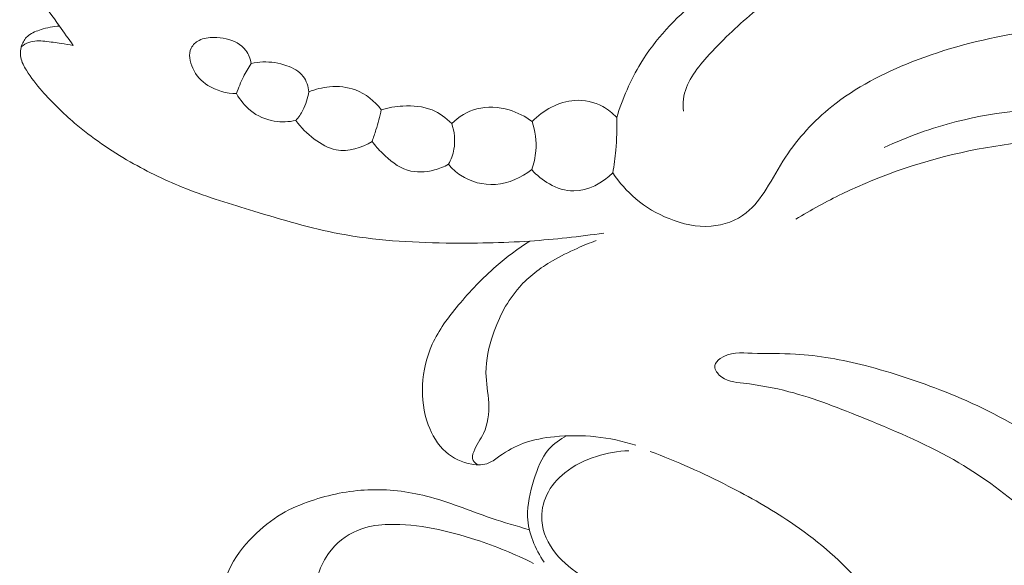
# Model space of a CAD drawing. Units: centimetres. Extents: x 29 to 196, y 673 to 909.
# Drawn here: x 131 to 135, y 789 to 791 of the extents above; entities that cross this region are included whole.
import ezdxf

# ---------------------------------------------------------------- set-up
doc = ezdxf.new("R2010")
doc.units = ezdxf.units.CM
doc.header["$MEASUREMENT"] = 0
doc.layers.add('layer 1', color=7, linetype='Continuous')

msp = doc.modelspace()

# ---------------------------------------------------------------- linework, layer by layer
at = {"layer": 'layer 1', "color": 250, "lineweight": 20}
for points, knots in [([(29.40721, 673.08453), (29.40721, 673.08453), (29.40721, 909.27022), (29.40721, 909.27022), (29.40721, 909.27022), (29.40721, 909.27022), (196.40722, 909.27022), (196.40722, 909.27022), (196.40722, 909.27022), (196.40722, 909.27022), (196.40722, 673.08453), (196.40722, 673.08453), (196.40722, 673.08453), (196.40722, 673.08453), (29.40721, 673.08453), (29.40721, 673.08453)], [0, 0, 0, 0, 0.2, 0.2, 0.2, 0.2, 0.4, 0.4, 0.4, 0.4, 0.6, 0.6, 0.6, 0.6, 1, 1, 1, 1]), ([(131.15694, 791.09831), (131.13684, 791.12621), (131.11674, 791.15421), (131.09674, 791.18231), (131.09674, 791.18231), (131.03754, 791.26531), (130.97964, 791.34851), (130.91994, 791.43231), (130.91994, 791.43231), (130.88204, 791.48571), (130.84344, 791.53931), (130.81844, 791.59861), (130.81844, 791.59861), (130.78864, 791.66951), (130.77834, 791.74861), (130.77194, 791.82711), (130.77194, 791.82711), (130.76334, 791.93351), (130.76194, 792.03881), (130.77644, 792.14351), (130.77644, 792.14351), (130.78484, 792.20421), (130.79864, 792.26481), (130.82294, 792.32091), (130.82294, 792.32091), (130.83144, 792.34051), (130.84124, 792.35971), (130.85294, 792.37751), (130.85294, 792.37751), (130.87114, 792.40531), (130.89404, 792.43001), (130.91944, 792.45131), (130.91944, 792.45131), (130.93034, 792.4605), (130.94174, 792.469), (130.95544, 792.4741), (130.95544, 792.4741), (130.96174, 792.4764), (130.96854, 792.478), (130.97494, 792.4766), (130.97494, 792.4766), (130.98124, 792.4752), (130.98714, 792.4708), (130.99094, 792.4655), (130.99094, 792.4655), (130.99864, 792.45491), (130.99824, 792.44071), (130.99894, 792.42701), (130.99894, 792.42701), (131.00074, 792.39011), (131.01014, 792.35671), (131.02094, 792.32341), (131.02094, 792.32341), (131.04454, 792.25061), (131.07454, 792.17851), (131.11044, 792.10961), (131.11044, 792.10961), (131.14594, 792.04171), (131.18724, 791.97681), (131.23794, 791.92011), (131.23794, 791.92011), (131.27854, 791.87471), (131.32514, 791.83451), (131.37494, 791.79981)], [0, 0, 0, 0, 0.0588235, 0.0588235, 0.0588235, 0.0588235, 0.1176471, 0.1176471, 0.1176471, 0.1176471, 0.1764706, 0.1764706, 0.1764706, 0.1764706, 0.2352941, 0.2352941, 0.2352941, 0.2352941, 0.2941176, 0.2941176, 0.2941176, 0.2941176, 0.3529412, 0.3529412, 0.3529412, 0.3529412, 0.4117647, 0.4117647, 0.4117647, 0.4117647, 0.4705882, 0.4705882, 0.4705882, 0.4705882, 0.5294118, 0.5294118, 0.5294118, 0.5294118, 0.5882353, 0.5882353, 0.5882353, 0.5882353, 0.6470588, 0.6470588, 0.6470588, 0.6470588, 0.7058824, 0.7058824, 0.7058824, 0.7058824, 0.7647059, 0.7647059, 0.7647059, 0.7647059, 0.8235294, 0.8235294, 0.8235294, 0.8235294, 0.8823529, 0.8823529, 0.8823529, 0.8823529, 1, 1, 1, 1]), ([(133.52673, 790.78331), (133.55163, 790.86611), (133.58653, 790.94631), (133.63173, 791.02041), (133.63173, 791.02041), (133.69583, 791.12541), (133.78053, 791.21801), (133.87723, 791.29261), (133.87723, 791.29261), (133.99963, 791.38711), (134.14113, 791.45291), (134.28383, 791.51301), (134.28383, 791.51301), (134.41333, 791.56741), (134.54383, 791.61721), (134.67772, 791.65561), (134.67772, 791.65561), (134.88552, 791.71521), (135.10152, 791.74741), (135.31882, 791.76111), (135.31882, 791.76111), (135.46412, 791.77031), (135.61002, 791.77121), (135.75302, 791.75561), (135.75302, 791.75561), (135.87542, 791.74221), (135.99572, 791.71671), (136.11752, 791.68151), (136.11752, 791.68151), (136.21952, 791.65201), (136.32252, 791.61571), (136.39782, 791.54451), (136.39782, 791.54451), (136.44342, 791.50121), (136.47882, 791.44511), (136.49912, 791.38321), (136.49912, 791.38321), (136.51602, 791.33151), (136.52232, 791.27581), (136.50702, 791.22381), (136.50702, 791.22381), (136.49852, 791.19511), (136.48352, 791.16761), (136.46122, 791.14891), (136.46122, 791.14891), (136.42392, 791.11731), (136.36622, 791.11061), (136.31802, 791.11821)], [0, 0, 0, 0, 0.0769231, 0.0769231, 0.0769231, 0.0769231, 0.1538462, 0.1538462, 0.1538462, 0.1538462, 0.2307692, 0.2307692, 0.2307692, 0.2307692, 0.3076923, 0.3076923, 0.3076923, 0.3076923, 0.3846154, 0.3846154, 0.3846154, 0.3846154, 0.4615385, 0.4615385, 0.4615385, 0.4615385, 0.5384615, 0.5384615, 0.5384615, 0.5384615, 0.6153846, 0.6153846, 0.6153846, 0.6153846, 0.6923077, 0.6923077, 0.6923077, 0.6923077, 0.7692308, 0.7692308, 0.7692308, 0.7692308, 0.8461538, 0.8461538, 0.8461538, 0.8461538, 1, 1, 1, 1]), ([(133.50973, 790.54271), (133.53753, 790.50051), (133.57113, 790.46181), (133.60963, 790.42931), (133.60963, 790.42931), (133.65293, 790.39291), (133.70233, 790.36431), (133.75513, 790.34311), (133.75513, 790.34311), (133.81323, 790.31971), (133.87543, 790.30521), (133.93783, 790.31021), (133.93783, 790.31021), (133.99303, 790.31471), (134.04843, 790.33451), (134.09163, 790.36861), (134.09163, 790.36861), (134.12683, 790.39631), (134.15383, 790.43361), (134.17813, 790.47181), (134.17813, 790.47181), (134.20743, 790.51781), (134.23273, 790.56531), (134.26233, 790.61031), (134.26233, 790.61031), (134.31703, 790.69381), (134.38623, 790.76891), (134.46423, 790.83151), (134.46423, 790.83151), (134.56883, 790.91541), (134.68932, 790.97671), (134.81392, 791.02591), (134.81392, 791.02591), (134.96092, 791.08381), (135.11362, 791.12461), (135.26822, 791.14981), (135.26822, 791.14981), (135.44002, 791.17771), (135.61412, 791.18631), (135.78982, 791.18621), (135.78982, 791.18621), (135.90422, 791.18621), (136.01922, 791.18261), (136.12882, 791.15591), (136.12882, 791.15591), (136.19112, 791.14071), (136.25162, 791.11811), (136.31862, 791.11821), (136.31862, 791.11821), (136.34912, 791.11831), (136.38102, 791.12301), (136.40402, 791.14011), (136.40402, 791.14011), (136.43252, 791.16121), (136.44752, 791.20111), (136.45092, 791.23971), (136.45092, 791.23971), (136.45762, 791.31721), (136.41772, 791.38931), (136.36552, 791.44381), (136.36552, 791.44381), (136.29042, 791.52231), (136.18992, 791.56451), (136.08792, 791.59571), (136.08792, 791.59571), (135.91572, 791.64821), (135.73902, 791.66941), (135.56152, 791.67711), (135.56152, 791.67711), (135.33412, 791.68701), (135.10532, 791.67491), (134.88122, 791.62851), (134.88122, 791.62851), (134.71982, 791.59511), (134.56093, 791.54391), (134.41853, 791.46201), (134.41853, 791.46201), (134.31033, 791.39981), (134.21163, 791.31991), (134.11803, 791.23851), (134.11803, 791.23851), (134.04923, 791.17851), (133.98313, 791.11771), (133.91973, 791.04651), (133.91973, 791.04651), (133.87193, 790.99281), (133.82563, 790.93311), (133.81763, 790.86431), (133.81763, 790.86431), (133.81563, 790.84711), (133.81593, 790.82941), (133.81763, 790.81201)], [0, 0, 0, 0, 0.0416667, 0.0416667, 0.0416667, 0.0416667, 0.0833333, 0.0833333, 0.0833333, 0.0833333, 0.125, 0.125, 0.125, 0.125, 0.1666667, 0.1666667, 0.1666667, 0.1666667, 0.2083333, 0.2083333, 0.2083333, 0.2083333, 0.25, 0.25, 0.25, 0.25, 0.2916667, 0.2916667, 0.2916667, 0.2916667, 0.3333333, 0.3333333, 0.3333333, 0.3333333, 0.375, 0.375, 0.375, 0.375, 0.4166667, 0.4166667, 0.4166667, 0.4166667, 0.4583333, 0.4583333, 0.4583333, 0.4583333, 0.5, 0.5, 0.5, 0.5, 0.5416667, 0.5416667, 0.5416667, 0.5416667, 0.5833333, 0.5833333, 0.5833333, 0.5833333, 0.625, 0.625, 0.625, 0.625, 0.6666667, 0.6666667, 0.6666667, 0.6666667, 0.7083333, 0.7083333, 0.7083333, 0.7083333, 0.75, 0.75, 0.75, 0.75, 0.7916667, 0.7916667, 0.7916667, 0.7916667, 0.8333333, 0.8333333, 0.8333333, 0.8333333, 0.875, 0.875, 0.875, 0.875, 0.9166667, 0.9166667, 0.9166667, 0.9166667, 1, 1, 1, 1]), ([(131.09674, 791.18231), (131.06964, 791.18101), (131.04304, 791.17511), (131.01664, 791.16701), (131.01664, 791.16701), (130.99714, 791.16101), (130.97764, 791.15391), (130.96204, 791.14121), (130.96204, 791.14121), (130.95004, 791.13141), (130.94024, 791.11831), (130.93414, 791.10361), (130.93414, 791.10361), (130.92654, 791.08521), (130.92454, 791.06421), (130.92834, 791.04491), (130.92834, 791.04491), (130.93224, 791.02511), (130.94204, 791.00701), (130.95274, 790.98971), (130.95274, 790.98971), (130.97294, 790.95721), (130.99644, 790.92771), (131.02124, 790.89931), (131.02124, 790.89931), (131.06484, 790.84931), (131.11244, 790.80261), (131.16294, 790.75961), (131.16294, 790.75961), (131.23824, 790.69551), (131.32014, 790.63951), (131.40574, 790.59051), (131.40574, 790.59051), (131.48344, 790.54601), (131.56434, 790.50711), (131.64734, 790.47421), (131.64734, 790.47421), (131.74444, 790.43591), (131.84454, 790.40581), (131.94464, 790.37561), (131.94464, 790.37561), (132.06834, 790.33831), (132.19223, 790.30091), (132.31863, 790.27701), (132.31863, 790.27701), (132.47093, 790.24821), (132.62683, 790.23901), (132.78233, 790.23671), (132.78233, 790.23671), (132.90453, 790.23491), (133.02633, 790.23731), (133.14793, 790.24541), (133.14793, 790.24541), (133.25583, 790.25261), (133.36363, 790.26441), (133.47063, 790.28021)], [0, 0, 0, 0, 0.0666667, 0.0666667, 0.0666667, 0.0666667, 0.1333333, 0.1333333, 0.1333333, 0.1333333, 0.2, 0.2, 0.2, 0.2, 0.2666667, 0.2666667, 0.2666667, 0.2666667, 0.3333333, 0.3333333, 0.3333333, 0.3333333, 0.4, 0.4, 0.4, 0.4, 0.4666667, 0.4666667, 0.4666667, 0.4666667, 0.5333333, 0.5333333, 0.5333333, 0.5333333, 0.6, 0.6, 0.6, 0.6, 0.6666667, 0.6666667, 0.6666667, 0.6666667, 0.7333333, 0.7333333, 0.7333333, 0.7333333, 0.8, 0.8, 0.8, 0.8, 0.8666667, 0.8666667, 0.8666667, 0.8666667, 1, 1, 1, 1]), ([(130.93024, 791.09221), (130.94044, 791.10021), (130.95184, 791.10711), (130.96394, 791.11141), (130.96394, 791.11141), (130.98574, 791.11911), (131.00994, 791.11821), (131.03344, 791.11591), (131.03344, 791.11591), (131.05774, 791.11361), (131.08124, 791.11001), (131.10494, 791.10631), (131.10494, 791.10631), (131.12224, 791.10371), (131.13964, 791.10111), (131.15694, 791.09831)], [0, 0, 0, 0, 0.2, 0.2, 0.2, 0.2, 0.4, 0.4, 0.4, 0.4, 0.6, 0.6, 0.6, 0.6, 1, 1, 1, 1]), ([(131.93294, 791.01911), (131.92924, 791.03941), (131.92184, 791.05981), (131.90944, 791.07621), (131.90944, 791.07621), (131.88944, 791.10281), (131.85654, 791.11911), (131.82384, 791.12661), (131.82384, 791.12661), (131.80604, 791.13071), (131.78834, 791.13221), (131.77024, 791.13231), (131.77024, 791.13231), (131.74804, 791.13241), (131.72514, 791.13041), (131.70534, 791.12001), (131.70534, 791.12001), (131.69114, 791.11251), (131.67844, 791.10071), (131.67144, 791.08671), (131.67144, 791.08671), (131.65844, 791.06051), (131.66484, 791.02651), (131.67804, 790.99821), (131.67804, 790.99821), (131.69274, 790.96641), (131.71594, 790.94191), (131.74384, 790.92401), (131.74384, 790.92401), (131.78064, 790.90041), (131.82564, 790.88821), (131.86904, 790.88791)], [0, 0, 0, 0, 0.1111111, 0.1111111, 0.1111111, 0.1111111, 0.2222222, 0.2222222, 0.2222222, 0.2222222, 0.3333333, 0.3333333, 0.3333333, 0.3333333, 0.4444444, 0.4444444, 0.4444444, 0.4444444, 0.5555556, 0.5555556, 0.5555556, 0.5555556, 0.6666667, 0.6666667, 0.6666667, 0.6666667, 0.7777778, 0.7777778, 0.7777778, 0.7777778, 1, 1, 1, 1]), ([(131.93294, 791.01911), (131.92054, 791.00061), (131.90914, 790.98121), (131.89914, 790.96111), (131.89914, 790.96111), (131.88724, 790.93751), (131.87724, 790.91301), (131.86904, 790.88791)], [0, 0, 0, 0, 0.3333333, 0.3333333, 0.3333333, 0.3333333, 1, 1, 1, 1]), ([(131.93294, 791.01911), (131.94964, 791.02291), (131.96674, 791.02511), (131.98374, 791.02581), (131.98374, 791.02581), (132.01894, 791.02721), (132.05404, 791.02181), (132.08824, 791.00961), (132.08824, 791.00961), (132.11573, 790.99981), (132.14253, 790.98561), (132.15973, 790.96301), (132.15973, 790.96301), (132.17403, 790.94411), (132.18173, 790.91931), (132.18413, 790.89551)], [0, 0, 0, 0, 0.2, 0.2, 0.2, 0.2, 0.4, 0.4, 0.4, 0.4, 0.6, 0.6, 0.6, 0.6, 1, 1, 1, 1]), ([(132.18413, 790.89551), (132.21283, 790.90721), (132.24333, 790.91461), (132.27443, 790.91741), (132.27443, 790.91741), (132.31263, 790.92081), (132.35173, 790.91751), (132.38733, 790.90411), (132.38733, 790.90411), (132.43183, 790.88741), (132.47113, 790.85511), (132.50023, 790.81751)], [0, 0, 0, 0, 0.25, 0.25, 0.25, 0.25, 0.5, 0.5, 0.5, 0.5, 1, 1, 1, 1]), ([(132.12773, 790.77091), (132.09703, 790.76421), (132.06494, 790.76281), (132.03364, 790.76811), (132.03364, 790.76811), (131.99614, 790.77431), (131.95994, 790.79001), (131.93014, 790.81371), (131.93014, 790.81371), (131.90494, 790.83381), (131.88434, 790.85971), (131.86904, 790.88791)], [0, 0, 0, 0, 0.25, 0.25, 0.25, 0.25, 0.5, 0.5, 0.5, 0.5, 1, 1, 1, 1]), ([(132.12773, 790.77091), (132.13943, 790.78461), (132.14983, 790.79961), (132.15833, 790.81561), (132.15833, 790.81561), (132.17143, 790.84041), (132.18003, 790.86781), (132.18413, 790.89551)], [0, 0, 0, 0, 0.3333333, 0.3333333, 0.3333333, 0.3333333, 1, 1, 1, 1]), ([(133.52673, 790.78331), (133.50913, 790.80251), (133.48853, 790.81921), (133.46553, 790.83181), (133.46553, 790.83181), (133.42853, 790.85201), (133.38543, 790.86131), (133.34323, 790.85841), (133.34323, 790.85841), (133.27363, 790.85361), (133.20653, 790.81541), (133.15793, 790.76621)], [0, 0, 0, 0, 0.25, 0.25, 0.25, 0.25, 0.5, 0.5, 0.5, 0.5, 1, 1, 1, 1]), ([(132.45983, 790.67961), (132.46593, 790.69631), (132.47163, 790.71311), (132.47693, 790.73011), (132.47693, 790.73011), (132.48583, 790.75891), (132.49363, 790.78811), (132.50023, 790.81751)], [0, 0, 0, 0, 0.3333333, 0.3333333, 0.3333333, 0.3333333, 1, 1, 1, 1]), ([(132.80703, 790.75761), (132.78263, 790.78231), (132.75343, 790.80361), (132.72133, 790.81661), (132.72133, 790.81661), (132.68163, 790.83261), (132.63743, 790.83611), (132.59433, 790.83371), (132.59433, 790.83371), (132.56223, 790.83191), (132.53073, 790.82681), (132.50023, 790.81751)], [0, 0, 0, 0, 0.25, 0.25, 0.25, 0.25, 0.5, 0.5, 0.5, 0.5, 1, 1, 1, 1]), ([(133.15793, 790.76621), (133.12773, 790.78861), (133.09373, 790.80581), (133.05723, 790.81661), (133.05723, 790.81661), (133.01173, 790.83001), (132.96253, 790.83341), (132.91703, 790.82131), (132.91703, 790.82131), (132.87593, 790.81041), (132.83793, 790.78671), (132.80703, 790.75761)], [0, 0, 0, 0, 0.25, 0.25, 0.25, 0.25, 0.5, 0.5, 0.5, 0.5, 1, 1, 1, 1]), ([(136.77442, 790.04811), (136.84862, 790.01831), (136.92282, 789.98741), (136.99142, 789.94581), (136.99142, 789.94581), (137.02622, 789.92461), (137.05952, 789.90081), (137.09642, 789.88411), (137.09642, 789.88411), (137.12432, 789.87162), (137.15412, 789.86312), (137.18462, 789.85942), (137.18462, 789.85942), (137.22182, 789.85502), (137.26001, 789.85762), (137.29531, 789.87232), (137.29531, 789.87232), (137.31691, 789.88111), (137.33741, 789.89451), (137.35021, 789.91261), (137.35021, 789.91261), (137.36991, 789.94031), (137.37151, 789.97911), (137.36851, 790.01591), (137.36851, 790.01591), (137.36271, 790.08681), (137.33951, 790.15001), (137.30661, 790.20851), (137.30661, 790.20851), (137.26191, 790.28791), (137.19912, 790.35891), (137.12732, 790.41531), (137.12732, 790.41531), (137.02092, 790.49881), (136.89452, 790.55041), (136.76782, 790.59951), (136.76782, 790.59951), (136.58202, 790.67171), (136.39572, 790.73881), (136.20332, 790.77861), (136.20332, 790.77861), (135.99772, 790.82131), (135.78522, 790.83291), (135.57302, 790.82981), (135.57302, 790.82981), (135.38242, 790.82711), (135.19202, 790.81261), (135.00852, 790.76591), (135.00852, 790.76591), (134.90012, 790.73831), (134.79412, 790.69951), (134.69212, 790.65331)], [0, 0, 0, 0, 0.0714286, 0.0714286, 0.0714286, 0.0714286, 0.1428571, 0.1428571, 0.1428571, 0.1428571, 0.2142857, 0.2142857, 0.2142857, 0.2142857, 0.2857143, 0.2857143, 0.2857143, 0.2857143, 0.3571429, 0.3571429, 0.3571429, 0.3571429, 0.4285714, 0.4285714, 0.4285714, 0.4285714, 0.5, 0.5, 0.5, 0.5, 0.5714286, 0.5714286, 0.5714286, 0.5714286, 0.6428571, 0.6428571, 0.6428571, 0.6428571, 0.7142857, 0.7142857, 0.7142857, 0.7142857, 0.7857143, 0.7857143, 0.7857143, 0.7857143, 0.8571429, 0.8571429, 0.8571429, 0.8571429, 1, 1, 1, 1]), ([(133.50973, 790.54271), (133.51533, 790.57521), (133.51953, 790.60791), (133.52243, 790.64081), (133.52243, 790.64081), (133.52663, 790.68811), (133.52803, 790.73581), (133.52673, 790.78331)], [0, 0, 0, 0, 0.3333333, 0.3333333, 0.3333333, 0.3333333, 1, 1, 1, 1]), ([(132.12773, 790.77091), (132.14973, 790.74001), (132.17703, 790.71341), (132.20773, 790.69011), (132.20773, 790.69011), (132.23673, 790.66811), (132.26883, 790.64901), (132.30363, 790.64251), (132.30363, 790.64251), (132.35593, 790.63271), (132.41433, 790.65121), (132.45983, 790.67961)], [0, 0, 0, 0, 0.25, 0.25, 0.25, 0.25, 0.5, 0.5, 0.5, 0.5, 1, 1, 1, 1]), ([(132.79283, 790.57971), (132.80413, 790.60011), (132.81263, 790.62231), (132.81673, 790.64541), (132.81673, 790.64541), (132.82353, 790.68261), (132.81903, 790.72211), (132.80703, 790.75761)], [0, 0, 0, 0, 0.3333333, 0.3333333, 0.3333333, 0.3333333, 1, 1, 1, 1]), ([(133.15603, 790.55691), (133.16553, 790.58311), (133.17193, 790.61051), (133.17413, 790.63841), (133.17413, 790.63841), (133.17773, 790.68141), (133.17153, 790.72551), (133.15793, 790.76621)], [0, 0, 0, 0, 0.3333333, 0.3333333, 0.3333333, 0.3333333, 1, 1, 1, 1]), ([(136.19322, 790.58671), (136.01502, 790.64031), (135.83062, 790.67431), (135.64392, 790.68401), (135.64392, 790.68401), (135.25642, 790.70411), (134.85892, 790.61941), (134.50983, 790.45111), (134.50983, 790.45111), (134.44053, 790.41771), (134.37303, 790.38091), (134.30733, 790.34111)], [0, 0, 0, 0, 0.25, 0.25, 0.25, 0.25, 0.5, 0.5, 0.5, 0.5, 1, 1, 1, 1]), ([(132.45983, 790.67961), (132.47343, 790.66131), (132.48863, 790.64451), (132.50493, 790.62821), (132.50493, 790.62821), (132.53663, 790.59671), (132.57243, 790.56691), (132.61413, 790.55411), (132.61413, 790.55411), (132.65133, 790.54261), (132.69323, 790.54481), (132.73173, 790.55501), (132.73173, 790.55501), (132.75323, 790.56071), (132.77373, 790.56901), (132.79283, 790.57971)], [0, 0, 0, 0, 0.2, 0.2, 0.2, 0.2, 0.4, 0.4, 0.4, 0.4, 0.6, 0.6, 0.6, 0.6, 1, 1, 1, 1]), ([(132.79283, 790.57971), (132.80813, 790.56161), (132.82573, 790.54541), (132.84553, 790.53221), (132.84553, 790.53221), (132.88973, 790.50281), (132.94473, 790.48841), (132.99793, 790.49221), (132.99793, 790.49221), (133.05563, 790.49641), (133.11103, 790.52181), (133.15603, 790.55691)], [0, 0, 0, 0, 0.25, 0.25, 0.25, 0.25, 0.5, 0.5, 0.5, 0.5, 1, 1, 1, 1]), ([(133.15603, 790.55691), (133.17773, 790.53181), (133.20383, 790.51051), (133.23313, 790.49411), (133.23313, 790.49411), (133.26593, 790.47591), (133.30263, 790.46371), (133.33953, 790.46371), (133.33953, 790.46371), (133.40203, 790.46371), (133.46493, 790.49871), (133.50973, 790.54271)], [0, 0, 0, 0, 0.25, 0.25, 0.25, 0.25, 0.5, 0.5, 0.5, 0.5, 1, 1, 1, 1]), ([(133.14793, 790.24541), (133.09643, 790.21221), (133.04683, 790.17551), (133.00053, 790.13531), (133.00053, 790.13531), (132.94103, 790.08371), (132.88673, 790.02631), (132.83583, 789.96531), (132.83583, 789.96531), (132.79203, 789.91271), (132.75063, 789.85752), (132.72253, 789.79532), (132.72253, 789.79532), (132.69763, 789.74002), (132.68323, 789.67932), (132.68003, 789.61812), (132.68003, 789.61812), (132.67703, 789.55932), (132.68443, 789.50012), (132.70483, 789.44452), (132.70483, 789.44452), (132.72123, 789.39992), (132.74603, 789.35752), (132.78093, 789.32642), (132.78093, 789.32642), (132.81233, 789.29852), (132.85183, 789.27962), (132.89423, 789.27272), (132.89423, 789.27272), (132.91963, 789.26862), (132.94593, 789.26882), (132.96863, 789.27812), (132.96863, 789.27812), (132.98583, 789.28512), (133.00083, 789.29732), (133.01643, 789.30852), (133.01643, 789.30852), (133.04903, 789.33192), (133.08403, 789.35062), (133.12083, 789.36402), (133.12083, 789.36402), (133.16383, 789.37962), (133.20943, 789.38802), (133.25543, 789.39262), (133.25543, 789.39262), (133.37453, 789.40472), (133.49663, 789.39232), (133.60953, 789.35512)], [0, 0, 0, 0, 0.0769231, 0.0769231, 0.0769231, 0.0769231, 0.1538462, 0.1538462, 0.1538462, 0.1538462, 0.2307692, 0.2307692, 0.2307692, 0.2307692, 0.3076923, 0.3076923, 0.3076923, 0.3076923, 0.3846154, 0.3846154, 0.3846154, 0.3846154, 0.4615385, 0.4615385, 0.4615385, 0.4615385, 0.5384615, 0.5384615, 0.5384615, 0.5384615, 0.6153846, 0.6153846, 0.6153846, 0.6153846, 0.6923077, 0.6923077, 0.6923077, 0.6923077, 0.7692308, 0.7692308, 0.7692308, 0.7692308, 0.8461538, 0.8461538, 0.8461538, 0.8461538, 1, 1, 1, 1]), ([(132.92423, 789.27022), (132.91503, 789.27402), (132.90543, 789.28062), (132.90103, 789.28922), (132.90103, 789.28922), (132.89553, 789.30022), (132.89843, 789.31442), (132.90293, 789.32732), (132.90293, 789.32732), (132.91353, 789.35802), (132.93303, 789.38062), (132.94613, 789.40722), (132.94613, 789.40722), (132.96533, 789.44632), (132.97043, 789.49382), (132.96833, 789.53952), (132.96833, 789.53952), (132.96623, 789.58442), (132.95723, 789.62762), (132.95663, 789.67112), (132.95663, 789.67112), (132.95573, 789.72742), (132.96873, 789.78432), (132.98743, 789.83902), (132.98743, 789.83902), (133.01343, 789.91451), (133.05033, 789.98591), (133.10223, 790.04431), (133.10223, 790.04431), (133.14303, 790.09011), (133.19303, 790.12801), (133.24613, 790.15911), (133.24613, 790.15911), (133.28103, 790.17951), (133.31733, 790.19701), (133.35413, 790.21341), (133.35413, 790.21341), (133.38153, 790.22561), (133.40933, 790.23721), (133.43743, 790.24771)], [0, 0, 0, 0, 0.0909091, 0.0909091, 0.0909091, 0.0909091, 0.1818182, 0.1818182, 0.1818182, 0.1818182, 0.2727273, 0.2727273, 0.2727273, 0.2727273, 0.3636364, 0.3636364, 0.3636364, 0.3636364, 0.4545455, 0.4545455, 0.4545455, 0.4545455, 0.5454545, 0.5454545, 0.5454545, 0.5454545, 0.6363636, 0.6363636, 0.6363636, 0.6363636, 0.7272727, 0.7272727, 0.7272727, 0.7272727, 0.8181818, 0.8181818, 0.8181818, 0.8181818, 1, 1, 1, 1]), ([(133.97723, 789.73292), (133.96643, 789.72502), (133.95633, 789.71462), (133.95443, 789.70312), (133.95443, 789.70312), (133.95213, 789.68892), (133.96213, 789.67302), (133.97383, 789.66132), (133.97383, 789.66132), (134.00243, 789.63292), (134.04143, 789.62982), (134.07933, 789.62552), (134.07933, 789.62552), (134.14793, 789.61772), (134.21313, 789.60562), (134.27753, 789.58882), (134.27753, 789.58882), (134.39063, 789.55942), (134.50153, 789.51532), (134.61153, 789.47032), (134.61153, 789.47032), (134.75112, 789.41322), (134.88942, 789.35452), (135.01892, 789.27852), (135.01892, 789.27852), (135.12762, 789.21462), (135.23012, 789.13862), (135.32352, 789.05312), (135.32352, 789.05312), (135.36302, 789.01692), (135.40092, 788.97902), (135.44512, 788.94812), (135.44512, 788.94812), (135.46672, 788.93302), (135.48992, 788.91952), (135.51482, 788.91152), (135.51482, 788.91152), (135.52932, 788.90682), (135.54452, 788.90402), (135.55982, 788.90192), (135.55982, 788.90192), (135.58772, 788.89802), (135.61642, 788.89652), (135.64322, 788.90602), (135.64322, 788.90602), (135.66222, 788.91272), (135.68032, 788.92502), (135.69102, 788.94122), (135.69102, 788.94122), (135.71192, 788.97292), (135.70432, 789.01982), (135.68832, 789.05792), (135.68832, 789.05792), (135.66942, 789.10282), (135.63882, 789.13572), (135.60702, 789.16782), (135.60702, 789.16782), (135.52282, 789.25272), (135.43052, 789.33232), (135.33032, 789.39912), (135.33032, 789.39912), (135.21342, 789.47702), (135.08602, 789.53742), (134.95592, 789.58902), (134.95592, 789.58902), (134.84292, 789.63392), (134.72782, 789.67212), (134.60953, 789.70232), (134.60953, 789.70232), (134.50943, 789.72782), (134.40703, 789.74762), (134.30553, 789.75272), (134.30553, 789.75272), (134.24343, 789.75592), (134.18173, 789.75352), (134.11693, 789.75622), (134.11693, 789.75622), (134.06833, 789.75822), (134.01813, 789.76302), (133.97723, 789.73292)], [0, 0, 0, 0, 0.047619, 0.047619, 0.047619, 0.047619, 0.0952381, 0.0952381, 0.0952381, 0.0952381, 0.1428571, 0.1428571, 0.1428571, 0.1428571, 0.1904762, 0.1904762, 0.1904762, 0.1904762, 0.2380952, 0.2380952, 0.2380952, 0.2380952, 0.2857143, 0.2857143, 0.2857143, 0.2857143, 0.3333333, 0.3333333, 0.3333333, 0.3333333, 0.3809524, 0.3809524, 0.3809524, 0.3809524, 0.4285714, 0.4285714, 0.4285714, 0.4285714, 0.4761905, 0.4761905, 0.4761905, 0.4761905, 0.5238095, 0.5238095, 0.5238095, 0.5238095, 0.5714286, 0.5714286, 0.5714286, 0.5714286, 0.6190476, 0.6190476, 0.6190476, 0.6190476, 0.6666667, 0.6666667, 0.6666667, 0.6666667, 0.7142857, 0.7142857, 0.7142857, 0.7142857, 0.7619048, 0.7619048, 0.7619048, 0.7619048, 0.8095238, 0.8095238, 0.8095238, 0.8095238, 0.8571429, 0.8571429, 0.8571429, 0.8571429, 0.9047619, 0.9047619, 0.9047619, 0.9047619, 1, 1, 1, 1]), ([(133.30813, 789.39642), (133.27953, 789.38162), (133.25223, 789.36212), (133.23103, 789.33802), (133.23103, 789.33802), (133.19863, 789.30092), (133.18073, 789.25262), (133.16553, 789.20402), (133.16553, 789.20402), (133.14893, 789.15082), (133.13563, 789.09702), (133.13813, 789.04292), (133.13813, 789.04292), (133.14123, 788.97332), (133.17063, 788.90312), (133.21053, 788.84572)], [0, 0, 0, 0, 0.2, 0.2, 0.2, 0.2, 0.4, 0.4, 0.4, 0.4, 0.6, 0.6, 0.6, 0.6, 1, 1, 1, 1]), ([(133.58003, 789.33132), (133.53203, 789.32982), (133.48423, 789.32132), (133.43803, 789.30672), (133.43803, 789.30672), (133.38853, 789.29102), (133.34103, 789.26832), (133.30043, 789.23562), (133.30043, 789.23562), (133.26773, 789.20942), (133.23953, 789.17672), (133.22153, 789.13852), (133.22153, 789.13852), (133.20523, 789.10402), (133.19723, 789.06492), (133.20003, 789.02692), (133.20003, 789.02692), (133.20383, 788.97522), (133.22773, 788.92532), (133.26023, 788.88482), (133.26023, 788.88482), (133.29403, 788.84282), (133.33703, 788.81102), (133.38073, 788.78052), (133.38073, 788.78052), (133.44783, 788.73362), (133.51653, 788.69012), (133.58573, 788.64712), (133.58573, 788.64712), (133.67723, 788.59032), (133.76963, 788.53462), (133.85823, 788.47322), (133.85823, 788.47322), (133.96793, 788.39702), (134.07173, 788.31202), (134.17083, 788.22242)], [0, 0, 0, 0, 0.1, 0.1, 0.1, 0.1, 0.2, 0.2, 0.2, 0.2, 0.3, 0.3, 0.3, 0.3, 0.4, 0.4, 0.4, 0.4, 0.5, 0.5, 0.5, 0.5, 0.6, 0.6, 0.6, 0.6, 0.7, 0.7, 0.7, 0.7, 0.8, 0.8, 0.8, 0.8, 1, 1, 1, 1]), ([(134.25543, 788.20352), (134.28343, 788.19232), (134.31223, 788.18352), (134.34143, 788.17602), (134.34143, 788.17602), (134.38783, 788.16402), (134.43533, 788.15512), (134.48343, 788.15862), (134.48343, 788.15862), (134.54343, 788.16302), (134.60423, 788.18672), (134.64833, 788.22822), (134.64833, 788.22822), (134.67882, 788.25692), (134.70132, 788.29402), (134.71432, 788.33402), (134.71432, 788.33402), (134.73672, 788.40302), (134.73092, 788.48052), (134.70852, 788.55002), (134.70852, 788.55002), (134.68232, 788.63142), (134.63343, 788.70212), (134.57803, 788.76602), (134.57803, 788.76602), (134.49253, 788.86462), (134.39143, 788.94732), (134.28413, 789.01962), (134.28413, 789.01962), (134.19723, 789.07822), (134.10623, 789.13002), (134.01313, 789.17772), (134.01313, 789.17772), (133.90223, 789.23442), (133.78833, 789.28512), (133.67183, 789.32842)], [0, 0, 0, 0, 0.1, 0.1, 0.1, 0.1, 0.2, 0.2, 0.2, 0.2, 0.3, 0.3, 0.3, 0.3, 0.4, 0.4, 0.4, 0.4, 0.5, 0.5, 0.5, 0.5, 0.6, 0.6, 0.6, 0.6, 0.7, 0.7, 0.7, 0.7, 0.8, 0.8, 0.8, 0.8, 1, 1, 1, 1]), ([(133.14603, 788.98702), (133.09033, 789.00332), (133.03463, 789.01922), (132.97963, 789.03772), (132.97963, 789.03772), (132.88543, 789.06952), (132.79353, 789.10892), (132.69713, 789.13342), (132.69713, 789.13342), (132.61403, 789.15452), (132.52753, 789.16472), (132.44193, 789.16092), (132.44193, 789.16092), (132.35763, 789.15732), (132.27403, 789.14022), (132.19383, 789.11312), (132.19383, 789.11312), (132.14953, 789.09812), (132.10623, 789.08012), (132.06624, 789.05662), (132.06624, 789.05662), (132.02064, 789.02982), (131.97934, 788.99602), (131.94144, 788.95802), (131.94144, 788.95802), (131.89824, 788.91462), (131.85964, 788.86582), (131.83534, 788.81012), (131.83534, 788.81012), (131.81944, 788.77372), (131.80964, 788.73432), (131.80664, 788.69422), (131.80664, 788.69422), (131.80244, 788.63682), (131.81204, 788.57802), (131.83674, 788.52602), (131.83674, 788.52602), (131.85624, 788.48502), (131.88514, 788.44832), (131.92284, 788.42312), (131.92284, 788.42312), (131.95514, 788.40152), (131.99384, 788.38832), (132.03174, 788.38832), (132.03174, 788.38832), (132.06374, 788.38832), (132.09523, 788.39772), (132.12503, 788.41302), (132.12503, 788.41302), (132.15173, 788.42662), (132.17703, 788.44502), (132.19093, 788.46952), (132.19093, 788.46952), (132.20773, 788.49902), (132.20773, 788.53742), (132.20673, 788.57392), (132.20673, 788.57392), (132.20543, 788.61952), (132.20253, 788.66222), (132.20673, 788.70582), (132.20673, 788.70582), (132.21343, 788.77472), (132.23803, 788.84572), (132.28273, 788.90002), (132.28273, 788.90002), (132.31733, 788.94202), (132.36393, 788.97402), (132.41463, 788.99132), (132.41463, 788.99132), (132.45233, 789.00422), (132.49233, 789.00892), (132.53223, 789.01022), (132.53223, 789.01022), (132.59733, 789.01222), (132.66213, 789.00502), (132.72583, 788.99282), (132.72583, 788.99282), (132.78893, 788.98072), (132.85103, 788.96362), (132.91223, 788.94352), (132.91223, 788.94352), (132.99823, 788.91532), (133.08233, 788.88112), (133.16313, 788.84062)], [0, 0, 0, 0, 0.0454545, 0.0454545, 0.0454545, 0.0454545, 0.0909091, 0.0909091, 0.0909091, 0.0909091, 0.1363636, 0.1363636, 0.1363636, 0.1363636, 0.1818182, 0.1818182, 0.1818182, 0.1818182, 0.2272727, 0.2272727, 0.2272727, 0.2272727, 0.2727273, 0.2727273, 0.2727273, 0.2727273, 0.3181818, 0.3181818, 0.3181818, 0.3181818, 0.3636364, 0.3636364, 0.3636364, 0.3636364, 0.4090909, 0.4090909, 0.4090909, 0.4090909, 0.4545455, 0.4545455, 0.4545455, 0.4545455, 0.5, 0.5, 0.5, 0.5, 0.5454545, 0.5454545, 0.5454545, 0.5454545, 0.5909091, 0.5909091, 0.5909091, 0.5909091, 0.6363636, 0.6363636, 0.6363636, 0.6363636, 0.6818182, 0.6818182, 0.6818182, 0.6818182, 0.7272727, 0.7272727, 0.7272727, 0.7272727, 0.7727273, 0.7727273, 0.7727273, 0.7727273, 0.8181818, 0.8181818, 0.8181818, 0.8181818, 0.8636364, 0.8636364, 0.8636364, 0.8636364, 0.9090909, 0.9090909, 0.9090909, 0.9090909, 1, 1, 1, 1])]:
    msp.add_open_spline(points, degree=3, knots=knots, dxfattribs=at)

doc.saveas('drawing.dxf')
